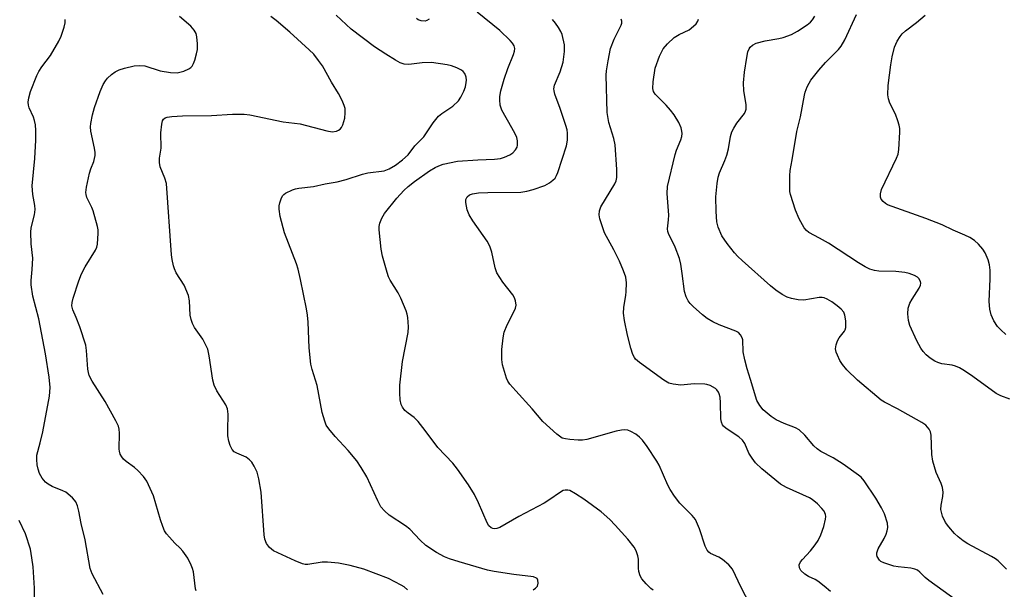
# Model space of a CAD drawing. Units: inches. Extents: x 1207768 to 1213768, y 525456 to 529456.
# Drawn here: x 1209822 to 1210074, y 529165 to 529310 of the extents above; entities that cross this region are included whole.
import ezdxf

# ---------------------------------------------------------------- set-up
doc = ezdxf.new("R2010")
doc.units = ezdxf.units.IN
doc.header["$MEASUREMENT"] = 0
doc.layers.add('Undefined', color=1, linetype='Continuous')

msp = doc.modelspace()

# ---------------------------------------------------------------- linework, layer by layer
at = {"layer": 'Undefined'}
for points, elevation in [([(1210075.71, 529213.29), (1210073.35, 529214.13), (1210072.19, 529214.7), (1210066.19, 529219.08), (1210064.09, 529220.53), (1210062.85, 529221.25), (1210061.8, 529221.72), (1210060.98, 529221.99), (1210058.34, 529222.28), (1210057.24, 529222.61), (1210056.47, 529222.96), (1210055.34, 529223.72), (1210054.28, 529224.6), (1210053.54, 529225.43), (1210052.89, 529226.34), (1210051.93, 529228.14), (1210050.09, 529232.11), (1210049.77, 529233.38), (1210049.64, 529235.12), (1210049.72, 529236.55), (1210050.16, 529237.84), (1210050.7, 529238.86), (1210052.48, 529241.64), (1210052.85, 529242.4), (1210052.95, 529242.9), (1210052.88, 529243.33), (1210052.42, 529244.12), (1210052.04, 529244.45), (1210051.3, 529244.85), (1210049.93, 529245.36), (1210048.8, 529245.67), (1210046.52, 529245.9), (1210042.21, 529245.95), (1210041.05, 529246.14), (1210039.92, 529246.49), (1210038.68, 529247.1), (1210036.98, 529248.1), (1210029.33, 529253.14), (1210027.04, 529254.46), (1210024.29, 529255.91), (1210023.67, 529256.4), (1210023.13, 529257.04), (1210021.84, 529259.38), (1210020.92, 529261.59), (1210019.56, 529265.56), (1210019.44, 529266.4), (1210019.39, 529268.1), (1210019.42, 529270.37), (1210019.55, 529271.76), (1210020.06, 529274.47), (1210021.18, 529281.71), (1210022.13, 529285.44), (1210023.16, 529290.97), (1210023.39, 529291.8), (1210023.89, 529293.09), (1210024.36, 529294.08), (1210024.82, 529294.82), (1210026.85, 529297.42), (1210028.59, 529299.35), (1210031.85, 529302.7), (1210032.54, 529303.53), (1210033.5, 529305.17), (1210036.46, 529311.62)], 324), ([(1210063.87, 529160.53), (1210054.97, 529166.92), (1210054.07, 529167.67), (1210052.69, 529169.05), (1210052.1, 529169.5), (1210051.42, 529169.82), (1210050.39, 529170.07), (1210047.16, 529170.35), (1210046, 529170.56), (1210043.48, 529171.38), (1210042.72, 529171.77), (1210042.32, 529172.12), (1210041.78, 529172.99), (1210041.65, 529173.46), (1210041.66, 529173.97), (1210042.06, 529175.02), (1210043.55, 529177.64), (1210044.04, 529178.74), (1210044.31, 529179.58), (1210044.48, 529180.44), (1210044.39, 529181.53), (1210043.64, 529183.94), (1210042.91, 529185.49), (1210041.42, 529187.97), (1210038.41, 529192.38), (1210037.66, 529193.28), (1210037.01, 529193.83), (1210033.04, 529196.61), (1210030.49, 529198.27), (1210027.4, 529199.91), (1210026.42, 529200.53), (1210025.58, 529201.36), (1210023.26, 529204.07), (1210021.81, 529205.43), (1210020.87, 529205.95), (1210018.01, 529207.06), (1210015.92, 529208.01), (1210014.69, 529208.82), (1210012.64, 529210.52), (1210011.72, 529211.64), (1210011.03, 529212.89), (1210009.41, 529218.32), (1210008.5, 529221.04), (1210007.93, 529223.34), (1210007.53, 529225.38), (1210007.37, 529228.43), (1210007.2, 529228.95), (1210006.8, 529229.67), (1210006.27, 529230.28), (1210005.61, 529230.69), (1210001.34, 529232.25), (1209999.77, 529233.02), (1209998.26, 529233.9), (1209997.11, 529234.79), (1209994.72, 529236.94), (1209993.91, 529237.76), (1209993.41, 529238.44), (1209992.95, 529239.45), (1209992.53, 529240.78), (1209991.93, 529245.42), (1209991.53, 529247.77), (1209991.19, 529249.21), (1209990.1, 529252.17), (1209988.38, 529255.65), (1209988.21, 529256.16), (1209988.13, 529256.79), (1209988.41, 529259.14), (1209988.47, 529260.3), (1209988.07, 529265.83), (1209988.15, 529267.61), (1209990.09, 529275.84), (1209990.45, 529276.94), (1209991.55, 529279.58), (1209991.8, 529280.39), (1209991.9, 529281.23), (1209991.84, 529281.78), (1209991.6, 529282.61), (1209991.03, 529283.97), (1209989.83, 529285.99), (1209988.95, 529287.15), (1209987.79, 529288.47), (1209985.03, 529291.26), (1209984.6, 529291.91), (1209984.38, 529292.67), (1209984.45, 529294.4), (1209984.98, 529297.9), (1209986.12, 529300.96), (1209987.02, 529302.82), (1209988.14, 529304.15), (1209989.85, 529305.75), (1209991.11, 529306.52), (1209993.65, 529307.73), (1209994.82, 529308.61), (1209995.44, 529309.23), (1209995.91, 529309.91), (1209996.06, 529310.4)], 320), ([(1210074.83, 529169.79), (1210072.7, 529171.95), (1210072.03, 529172.47), (1210071.04, 529173.07), (1210064.94, 529176.3), (1210063.74, 529177.04), (1210062.51, 529178.03), (1210061.56, 529178.95), (1210060.05, 529180.63), (1210059.21, 529181.75), (1210058.49, 529183.38), (1210058.03, 529185.08), (1210058.09, 529186.12), (1210058.59, 529188.35), (1210058.62, 529189.51), (1210058.5, 529190.66), (1210058.15, 529191.71), (1210056.87, 529194.53), (1210055.99, 529197.38), (1210055.75, 529199.08), (1210055.56, 529204.04), (1210055.38, 529204.88), (1210055.03, 529205.58), (1210054.19, 529206.59), (1210053.23, 529207.28), (1210046.96, 529210.75), (1210043.62, 529212.47), (1210042.8, 529213), (1210036.74, 529218.11), (1210034.02, 529220.79), (1210032.86, 529222.1), (1210032.26, 529223.13), (1210031.62, 529224.48), (1210031.3, 529225.3), (1210031.11, 529226.13), (1210031.24, 529227.17), (1210031.6, 529228.2), (1210032.01, 529228.91), (1210033.41, 529230.62), (1210033.6, 529231.01), (1210033.73, 529231.56), (1210033.72, 529233.32), (1210033.51, 529234.78), (1210033.22, 529235.47), (1210032.59, 529236.25), (1210031.52, 529237.16), (1210030.16, 529238.16), (1210028.95, 529238.87), (1210028.2, 529239.18), (1210027.7, 529239.27), (1210026.96, 529239.25), (1210023, 529238.59), (1210021.56, 529238.63), (1210019.83, 529238.99), (1210018.75, 529239.38), (1210017.51, 529240.06), (1210015.84, 529241.15), (1210014.47, 529242.27), (1210007.22, 529248.75), (1210006.17, 529249.72), (1210005.26, 529250.71), (1210003.37, 529253.1), (1210002.08, 529255.02), (1210001.14, 529257.22), (1210000.78, 529258.65), (1210000.58, 529261.28), (1210000.51, 529264.98), (1210000.83, 529268.37), (1210001.11, 529270.04), (1210001.48, 529271.12), (1210002.82, 529274.29), (1210003.31, 529275.64), (1210003.71, 529277.29), (1210004.25, 529280.46), (1210004.56, 529281.58), (1210005.08, 529282.6), (1210005.86, 529283.82), (1210007.81, 529286.28), (1210008.13, 529286.93), (1210008.26, 529287.45), (1210008.25, 529288.58), (1210007.68, 529292.1), (1210007.56, 529294.18), (1210007.86, 529296.85), (1210008.44, 529300.63), (1210008.73, 529302.06), (1210009.02, 529302.84), (1210009.31, 529303.27), (1210009.87, 529303.82), (1210010.86, 529304.31), (1210013.11, 529304.89), (1210016.62, 529305.5), (1210017.76, 529305.77), (1210019.89, 529306.55), (1210021.42, 529307.37), (1210023.88, 529308.97), (1210024.71, 529309.68), (1210025.25, 529310.27), (1210025.85, 529311.19)], 322), ([(1210074.71, 529229.82), (1210073.35, 529230.96), (1210072.53, 529231.81), (1210071.61, 529233.27), (1210070.89, 529234.85), (1210070.59, 529236.25), (1210070.39, 529238.25), (1210070.68, 529244), (1210070.64, 529246.25), (1210070.48, 529247.61), (1210070.14, 529248.93), (1210069.37, 529250.68), (1210068.75, 529251.6), (1210067.67, 529252.89), (1210066.67, 529253.86), (1210065.46, 529254.61), (1210064.16, 529255.23), (1210061.16, 529256.5), (1210058.36, 529257.83), (1210054.17, 529259.49), (1210044.42, 529262.99), (1210043.91, 529263.26), (1210043.28, 529263.77), (1210042.81, 529264.41), (1210042.65, 529264.93), (1210042.62, 529265.78), (1210042.91, 529266.87), (1210046.73, 529274.85), (1210047.11, 529275.93), (1210047.29, 529277.09), (1210047.52, 529281.57), (1210047.52, 529282.46), (1210047.41, 529283.33), (1210047.09, 529284.46), (1210046.46, 529286.11), (1210045.02, 529288.98), (1210044.68, 529290.03), (1210044.5, 529291.12), (1210044.6, 529293.44), (1210045.28, 529298.75), (1210045.64, 529300.76), (1210046.24, 529303.29), (1210046.91, 529304.83), (1210047.64, 529306.01), (1210048.15, 529306.66), (1210049.02, 529307.43), (1210051.85, 529309.56), (1210054.07, 529311.43)], 326)]:
    msp.add_lwpolyline(points, dxfattribs=dict(at, elevation=elevation))
for points in [[(1209984.51, 529164.38, 314), (1209983.86, 529164.88, 314), (1209982.66, 529166.08, 314), (1209981.55, 529167.36, 314), (1209981.12, 529168.06, 314), (1209980.82, 529169.17, 314), (1209980.73, 529170.06, 314), (1209980.69, 529172.35, 314), (1209980.57, 529173.18, 314), (1209980.12, 529174.47, 314), (1209979.63, 529175.45, 314), (1209978.04, 529177.46, 314), (1209974.79, 529181.03, 314), (1209973.38, 529182.46, 314), (1209971.17, 529184.42, 314), (1209966.79, 529187.68, 314), (1209964.64, 529189.08, 314), (1209963.16, 529189.87, 314), (1209962.66, 529190.01, 314), (1209961.97, 529190.01, 314), (1209961.5, 529189.88, 314), (1209960.79, 529189.51, 314), (1209957.8, 529187.44, 314), (1209956.58, 529186.67, 314), (1209950.12, 529183.22, 314), (1209945.28, 529180.46, 314), (1209944.5, 529180.15, 314), (1209943.98, 529180.08, 314), (1209943.49, 529180.15, 314), (1209943.04, 529180.34, 314), (1209942.49, 529180.91, 314), (1209942.06, 529181.64, 314), (1209939.85, 529186.73, 314), (1209938.76, 529188.86, 314), (1209937.23, 529191.38, 314), (1209934.47, 529195.35, 314), (1209933.23, 529196.87, 314), (1209929.42, 529200.94, 314), (1209926.19, 529205.28, 314), (1209924.36, 529207.58, 314), (1209923.34, 529208.59, 314), (1209921.83, 529209.68, 314), (1209921.01, 529210.38, 314), (1209920.34, 529211.18, 314), (1209920.02, 529211.92, 314), (1209919.82, 529213.05, 314), (1209919.66, 529214.81, 314), (1209919.66, 529216.85, 314), (1209920.37, 529222.93, 314), (1209921.86, 529230.29, 314), (1209921.9, 529231.76, 314), (1209921.74, 529234.14, 314), (1209921.59, 529235.02, 314), (1209921.33, 529235.85, 314), (1209919.93, 529239.12, 314), (1209919.24, 529240.43, 314), (1209917.2, 529243.72, 314), (1209916.82, 529244.51, 314), (1209916.45, 529245.61, 314), (1209915.3, 529249.86, 314), (1209914.94, 529251.58, 314), (1209914.42, 529256.55, 314), (1209914.42, 529257.42, 314), (1209914.58, 529258.24, 314), (1209915.1, 529259.54, 314), (1209915.8, 529260.72, 314), (1209918.9, 529264.68, 314), (1209920.73, 529266.65, 314), (1209921.82, 529267.66, 314), (1209923.46, 529268.92, 314), (1209927.32, 529271.61, 314), (1209928.75, 529272.51, 314), (1209929.7, 529272.97, 314), (1209930.74, 529273.35, 314), (1209934.44, 529274.16, 314), (1209939.64, 529274.49, 314), (1209943.87, 529274.61, 314), (1209945.47, 529274.8, 314), (1209946.5, 529275.13, 314), (1209947.85, 529275.78, 314), (1209948.6, 529276.28, 314), (1209949.31, 529277.02, 314), (1209949.67, 529277.67, 314), (1209949.8, 529278.2, 314), (1209949.79, 529279.31, 314), (1209949.61, 529280.13, 314), (1209949.17, 529281.15, 314), (1209948.38, 529282.65, 314), (1209945.77, 529287.14, 314), (1209945.39, 529288.44, 314), (1209945.25, 529289.78, 314), (1209945.31, 529290.66, 314), (1209945.55, 529292.12, 314), (1209946.35, 529295.12, 314), (1209947.3, 529297.84, 314), (1209948.74, 529301.4, 314), (1209949.01, 529302.22, 314), (1209949.08, 529302.97, 314), (1209948.92, 529303.58, 314), (1209948.48, 529304.29, 314), (1209947.9, 529304.95, 314), (1209945.25, 529307.52, 314), (1209939.47, 529312.21, 314)], [(1209843.82, 529163.35, 306), (1209841.06, 529168.61, 306), (1209840.52, 529169.97, 306), (1209839.19, 529177.32, 306), (1209838.21, 529181.45, 306), (1209837.63, 529184.65, 306), (1209837.25, 529185.99, 306), (1209836.83, 529186.98, 306), (1209836.54, 529187.43, 306), (1209835.99, 529188.04, 306), (1209834.29, 529189.45, 306), (1209833.53, 529189.85, 306), (1209830.79, 529190.92, 306), (1209829.78, 529191.49, 306), (1209829.1, 529192.02, 306), (1209828.26, 529193.06, 306), (1209827.58, 529194.24, 306), (1209827.17, 529195.32, 306), (1209826.92, 529196.44, 306), (1209826.83, 529197.84, 306), (1209826.9, 529198.95, 306), (1209827.76, 529202.13, 306), (1209828.39, 529204.95, 306), (1209830.07, 529213.99, 306), (1209830.22, 529215.14, 306), (1209830.24, 529216.25, 306), (1209830.02, 529218.85, 306), (1209829.11, 529224.86, 306), (1209827.41, 529233.84, 306), (1209825.85, 529239.56, 306), (1209825.46, 529242.49, 306), (1209825.46, 529243.63, 306), (1209825.71, 529246.39, 306), (1209825.81, 529249.31, 306), (1209825.42, 529253.02, 306), (1209825.33, 529255.94, 306), (1209825.46, 529257.08, 306), (1209826.27, 529260.42, 306), (1209826.46, 529261.72, 306), (1209826.36, 529262.81, 306), (1209825.85, 529265.61, 306), (1209825.68, 529267.84, 306), (1209826.38, 529274.78, 306), (1209826.58, 529279.48, 306), (1209826.59, 529282, 306), (1209826.51, 529283.37, 306), (1209826.28, 529284.54, 306), (1209825.99, 529285.37, 306), (1209824.92, 529287.72, 306), (1209824.7, 529288.47, 306), (1209824.63, 529289.24, 306), (1209824.78, 529290.32, 306), (1209825.22, 529291.95, 306), (1209826.83, 529296.05, 306), (1209827.36, 529297.05, 306), (1209828.11, 529298.23, 306), (1209830.33, 529301.15, 306), (1209832.47, 529304.8, 306), (1209833.08, 529306.11, 306), (1209833.87, 529308.36, 306), (1209834.13, 529309.5, 306), (1209834.15, 529310.36, 306)], [(1209867.59, 529164.22, 308), (1209867.42, 529164.75, 308), (1209866.9, 529169.15, 308), (1209866.68, 529169.99, 308), (1209866.36, 529170.79, 308), (1209865.45, 529172.57, 308), (1209864.22, 529174.43, 308), (1209863.56, 529175.18, 308), (1209862.19, 529176.47, 308), (1209860.76, 529177.97, 308), (1209860, 529178.86, 308), (1209859.52, 529179.6, 308), (1209859.06, 529180.68, 308), (1209858.48, 529182.37, 308), (1209856.7, 529188.52, 308), (1209855.88, 529190.43, 308), (1209854.96, 529192.29, 308), (1209854.12, 529193.49, 308), (1209852.71, 529194.99, 308), (1209851.83, 529195.75, 308), (1209849.7, 529197.32, 308), (1209849.06, 529197.89, 308), (1209848.57, 529198.52, 308), (1209848.22, 529199.2, 308), (1209847.99, 529199.94, 308), (1209847.92, 529200.49, 308), (1209848.05, 529204.54, 308), (1209847.92, 529205.61, 308), (1209847.73, 529206.39, 308), (1209847.11, 529207.73, 308), (1209844.3, 529212.67, 308), (1209841.05, 529217.83, 308), (1209840.28, 529219.32, 308), (1209840.04, 529220.11, 308), (1209839.92, 529220.94, 308), (1209839.59, 529225.7, 308), (1209839.38, 529227.08, 308), (1209837.85, 529231.77, 308), (1209836.94, 529234.18, 308), (1209836.1, 529236.08, 308), (1209835.83, 529237.13, 308), (1209835.87, 529237.96, 308), (1209836.15, 529239.08, 308), (1209837.62, 529243.56, 308), (1209838.29, 529245.34, 308), (1209839.19, 529247.06, 308), (1209841.91, 529251.36, 308), (1209842.25, 529252.11, 308), (1209842.42, 529252.92, 308), (1209842.59, 529255.74, 308), (1209842.55, 529256.58, 308), (1209842.4, 529257.45, 308), (1209841.3, 529261.42, 308), (1209840.97, 529262.24, 308), (1209839.65, 529264.83, 308), (1209839.46, 529265.56, 308), (1209839.43, 529266.07, 308), (1209839.61, 529267.5, 308), (1209840.35, 529271.03, 308), (1209840.7, 529272.16, 308), (1209841.44, 529274.02, 308), (1209841.75, 529275.54, 308), (1209841.75, 529276.34, 308), (1209841.6, 529277.43, 308), (1209840.68, 529281.8, 308), (1209840.59, 529282.88, 308), (1209840.67, 529283.72, 308), (1209841.13, 529285.95, 308), (1209841.63, 529287.88, 308), (1209843.05, 529291.9, 308), (1209843.84, 529293.72, 308), (1209844.4, 529294.69, 308), (1209844.96, 529295.34, 308), (1209846, 529296.32, 308), (1209846.92, 529297, 308), (1209847.93, 529297.48, 308), (1209849.28, 529297.94, 308), (1209851.79, 529298.51, 308), (1209853.16, 529298.61, 308), (1209854.45, 529298.46, 308), (1209858.38, 529297.2, 308), (1209861.01, 529296.77, 308), (1209862.78, 529296.71, 308), (1209864.46, 529297.17, 308), (1209865.78, 529297.73, 308), (1209866.24, 529298.03, 308), (1209866.59, 529298.41, 308), (1209866.96, 529299.12, 308), (1209867.25, 529299.92, 308), (1209867.73, 529301.57, 308), (1209867.96, 529302.69, 308), (1209867.97, 529304.14, 308), (1209867.8, 529305.89, 308), (1209867.61, 529306.73, 308), (1209867.14, 529307.64, 308), (1209866.28, 529308.66, 308), (1209863.39, 529311.11, 308)], [(1209921.66, 529164.5, 310), (1209920.78, 529165.26, 310), (1209920.07, 529165.74, 310), (1209916.77, 529167.37, 310), (1209910.45, 529169.75, 310), (1209906.99, 529170.75, 310), (1209904.01, 529171.35, 310), (1209901.19, 529171.6, 310), (1209899.8, 529171.55, 310), (1209896.2, 529170.98, 310), (1209895.52, 529171.01, 310), (1209894.77, 529171.19, 310), (1209892.94, 529171.94, 310), (1209887.41, 529174.52, 310), (1209886.39, 529175.31, 310), (1209885.64, 529176.36, 310), (1209885.21, 529177.42, 310), (1209884.99, 529178.56, 310), (1209884.24, 529189.44, 310), (1209883.6, 529192.9, 310), (1209883.19, 529194.6, 310), (1209882.44, 529196.14, 310), (1209881.81, 529197.11, 310), (1209881.28, 529197.76, 310), (1209880.38, 529198.42, 310), (1209878.05, 529199.42, 310), (1209877.35, 529199.82, 310), (1209876.82, 529200.38, 310), (1209876.28, 529201.41, 310), (1209875.93, 529202.54, 310), (1209875.75, 529203.92, 310), (1209875.71, 529205.34, 310), (1209875.79, 529209.39, 310), (1209875.64, 529210.78, 310), (1209875.19, 529211.79, 310), (1209872.9, 529215.42, 310), (1209872.2, 529216.81, 310), (1209871.86, 529218.12, 310), (1209870.93, 529224.34, 310), (1209870.56, 529226.02, 310), (1209870.11, 529227.09, 310), (1209869.28, 529228.62, 310), (1209867.23, 529231.55, 310), (1209866.67, 529232.57, 310), (1209866.32, 529233.64, 310), (1209866.09, 529234.75, 310), (1209865.88, 529238.44, 310), (1209865.62, 529239.81, 310), (1209864.52, 529242.41, 310), (1209862.54, 529245.59, 310), (1209862.07, 529246.59, 310), (1209861.82, 529247.37, 310), (1209861.46, 529248.99, 310), (1209861.31, 529250.14, 310), (1209859.99, 529268.45, 310), (1209859.62, 529269.8, 310), (1209858.45, 529272.64, 310), (1209858.22, 529273.76, 310), (1209858.27, 529274.89, 310), (1209858.68, 529277.43, 310), (1209858.62, 529281.35, 310), (1209858.86, 529283.62, 310), (1209859.04, 529284.4, 310), (1209859.26, 529284.84, 310), (1209859.72, 529285.21, 310), (1209860.23, 529285.38, 310), (1209861.38, 529285.53, 310), (1209864.09, 529285.7, 310), (1209871.56, 529285.79, 310), (1209876.93, 529286.16, 310), (1209879.91, 529286.17, 310), (1209881.34, 529285.94, 310), (1209889.84, 529284.19, 310), (1209894.22, 529283.66, 310), (1209901.06, 529281.85, 310), (1209902.39, 529281.64, 310), (1209903.5, 529281.82, 310), (1209904.01, 529282.02, 310), (1209904.45, 529282.31, 310), (1209904.76, 529282.69, 310), (1209905.1, 529283.4, 310), (1209905.6, 529285.12, 310), (1209905.73, 529286.5, 310), (1209905.68, 529287.58, 310), (1209905.49, 529288.37, 310), (1209904.93, 529289.66, 310), (1209904.02, 529291.41, 310), (1209902.25, 529294.36, 310), (1209899.92, 529298.48, 310), (1209898.92, 529299.88, 310), (1209897.67, 529301.44, 310), (1209896.51, 529302.61, 310), (1209891.6, 529307.14, 310), (1209888.11, 529310.13, 310), (1209886.75, 529311.14, 310)], [(1209953.79, 529164.48, 312), (1209954.42, 529164.89, 312), (1209954.88, 529165.48, 312), (1209955.08, 529166.22, 312), (1209955.01, 529166.98, 312), (1209954.79, 529167.38, 312), (1209954.61, 529167.53, 312), (1209953.88, 529167.79, 312), (1209948.84, 529168.41, 312), (1209943.81, 529169.21, 312), (1209942.15, 529169.56, 312), (1209934.86, 529171.64, 312), (1209932.41, 529172.41, 312), (1209931.08, 529172.94, 312), (1209929.06, 529174.05, 312), (1209926.33, 529175.87, 312), (1209924.9, 529177.17, 312), (1209922.28, 529180.03, 312), (1209921.12, 529180.89, 312), (1209917.01, 529183.61, 312), (1209915.78, 529184.69, 312), (1209914.88, 529185.7, 312), (1209914.05, 529187.23, 312), (1209911.3, 529193.38, 312), (1209909.82, 529195.83, 312), (1209908.67, 529197.46, 312), (1209906.51, 529200.11, 312), (1209903.18, 529203.73, 312), (1209901.51, 529205.66, 312), (1209900.9, 529206.6, 312), (1209900.48, 529207.66, 312), (1209899.85, 529209.88, 312), (1209898.52, 529216.75, 312), (1209897.29, 529220.86, 312), (1209896.95, 529222.25, 312), (1209896.5, 529226.36, 312), (1209896.25, 529232.98, 312), (1209896.11, 529234.7, 312), (1209895.85, 529236.36, 312), (1209894.3, 529243.88, 312), (1209893.69, 529246.47, 312), (1209893.28, 529247.88, 312), (1209890.24, 529255.81, 312), (1209889.13, 529259.94, 312), (1209888.81, 529261.87, 312), (1209888.83, 529262.69, 312), (1209888.98, 529263.49, 312), (1209889.31, 529264.52, 312), (1209889.66, 529265.22, 312), (1209890, 529265.61, 312), (1209890.43, 529265.93, 312), (1209892.21, 529266.8, 312), (1209893.02, 529267.07, 312), (1209893.88, 529267.23, 312), (1209897.63, 529267.61, 312), (1209900.57, 529268.31, 312), (1209903.69, 529268.83, 312), (1209906, 529269.42, 312), (1209910.11, 529270.79, 312), (1209911.49, 529271.17, 312), (1209915.68, 529271.65, 312), (1209916.96, 529272.12, 312), (1209918.61, 529273.13, 312), (1209920.41, 529274.43, 312), (1209921.8, 529275.72, 312), (1209923.5, 529278, 312), (1209925.87, 529280.36, 312), (1209928.24, 529283.89, 312), (1209929.61, 529285.59, 312), (1209930.46, 529286.3, 312), (1209933.22, 529288.21, 312), (1209934.66, 529289.57, 312), (1209935.32, 529290.48, 312), (1209936.09, 529292.03, 312), (1209936.47, 529293.12, 312), (1209936.69, 529294.24, 312), (1209936.73, 529294.81, 312), (1209936.66, 529295.57, 312), (1209936.32, 529296.5, 312), (1209935.87, 529297.07, 312), (1209935.5, 529297.38, 312), (1209934.27, 529298.01, 312), (1209932.93, 529298.48, 312), (1209931.82, 529298.76, 312), (1209927.81, 529299.36, 312), (1209925.43, 529299.27, 312), (1209922.02, 529298.8, 312), (1209920.8, 529298.89, 312), (1209919.81, 529299.27, 312), (1209918.57, 529299.96, 312), (1209916.12, 529301.45, 312), (1209913.21, 529303.38, 312), (1209907.26, 529307.84, 312), (1209903.42, 529311.47, 312)], [(1209927.21, 529310.45, 314), (1209926.63, 529310.09, 314), (1209926.17, 529309.95, 314), (1209925.12, 529309.98, 314), (1209924.4, 529310.23, 314), (1209923.99, 529310.58, 314)], [(1210011.3, 529156.74, 316), (1210007.02, 529165.06, 316), (1210004.74, 529169.81, 316), (1210003.8, 529170.89, 316), (1210002.22, 529172.22, 316), (1210001.24, 529172.85, 316), (1209999.14, 529173.83, 316), (1209998.73, 529174.13, 316), (1209998.27, 529174.63, 316), (1209997.79, 529175.64, 316), (1209996.31, 529180.07, 316), (1209995.31, 529182.48, 316), (1209994.47, 529183.55, 316), (1209991.29, 529186.63, 316), (1209989.9, 529188.47, 316), (1209988.79, 529190.18, 316), (1209988.23, 529191.23, 316), (1209985.98, 529196.39, 316), (1209985.46, 529197.43, 316), (1209982.93, 529201.19, 316), (1209981.73, 529202.76, 316), (1209980.97, 529203.58, 316), (1209980.04, 529204.27, 316), (1209978.78, 529204.99, 316), (1209978, 529205.3, 316), (1209977.21, 529205.39, 316), (1209976.4, 529205.31, 316), (1209975.04, 529205.04, 316), (1209967.53, 529202.99, 316), (1209966.44, 529202.78, 316), (1209965.27, 529202.76, 316), (1209963.21, 529202.93, 316), (1209962.05, 529203.09, 316), (1209961.23, 529203.32, 316), (1209960.5, 529203.77, 316), (1209959.81, 529204.32, 316), (1209956.27, 529207.53, 316), (1209953.53, 529210.82, 316), (1209949.35, 529215.35, 316), (1209947.81, 529217.11, 316), (1209947.33, 529217.83, 316), (1209946.97, 529218.62, 316), (1209945.98, 529222.04, 316), (1209945.8, 529223.44, 316), (1209945.82, 529225.93, 316), (1209946.11, 529228.92, 316), (1209946.37, 529230.38, 316), (1209947.14, 529232.3, 316), (1209948.79, 529235.45, 316), (1209949.27, 529236.5, 316), (1209949.43, 529237.32, 316), (1209949.31, 529238.41, 316), (1209949.04, 529239.2, 316), (1209948.6, 529239.95, 316), (1209946.07, 529243.2, 316), (1209944.52, 529245.54, 316), (1209944.05, 529246.86, 316), (1209943.21, 529250.81, 316), (1209942.71, 529252.4, 316), (1209942.02, 529253.64, 316), (1209938.34, 529258.89, 316), (1209937.42, 529260.36, 316), (1209936.88, 529261.67, 316), (1209936.57, 529263.58, 316), (1209936.61, 529264.36, 316), (1209936.92, 529265.03, 316), (1209937.52, 529265.53, 316), (1209938.31, 529265.79, 316), (1209939.79, 529265.99, 316), (1209942.18, 529266.15, 316), (1209950.67, 529266.18, 316), (1209952.19, 529266.41, 316), (1209953.8, 529266.86, 316), (1209956.79, 529267.92, 316), (1209958.01, 529268.58, 316), (1209958.86, 529269.24, 316), (1209959.41, 529269.81, 316), (1209959.8, 529270.49, 316), (1209960.11, 529271.22, 316), (1209962.35, 529278.05, 316), (1209962.55, 529279.5, 316), (1209962.58, 529281.26, 316), (1209962.48, 529282.12, 316), (1209962.19, 529283.23, 316), (1209960.72, 529287.61, 316), (1209959.36, 529291.24, 316), (1209959.13, 529292.09, 316), (1209959.09, 529292.6, 316), (1209959.27, 529293.55, 316), (1209960.71, 529297, 316), (1209961.49, 529299.41, 316), (1209961.83, 529302.2, 316), (1209961.79, 529303.91, 316), (1209961.21, 529306.5, 316), (1209960.88, 529307.3, 316), (1209960.31, 529308.27, 316), (1209959.49, 529309.43, 316), (1209958.74, 529310.33, 316)], [(1210029.82, 529164.08, 318), (1210028.25, 529165.43, 318), (1210026.61, 529166.69, 318), (1210025.87, 529167.13, 318), (1210024.22, 529167.92, 318), (1210023.3, 529168.52, 318), (1210022.26, 529169.48, 318), (1210021.89, 529170.16, 318), (1210021.84, 529170.9, 318), (1210022.13, 529171.63, 318), (1210022.66, 529172.3, 318), (1210024.68, 529174.48, 318), (1210025.9, 529176, 318), (1210026.68, 529177.14, 318), (1210027.39, 529178.59, 318), (1210028.14, 529180.67, 318), (1210028.58, 529182.54, 318), (1210028.61, 529183.29, 318), (1210028.54, 529183.77, 318), (1210028.17, 529184.62, 318), (1210027.64, 529185.29, 318), (1210026.49, 529186.51, 318), (1210025.13, 529187.64, 318), (1210024.43, 529188.03, 318), (1210018.6, 529190.66, 318), (1210017.07, 529191.51, 318), (1210012.29, 529195.46, 318), (1210010.66, 529197, 318), (1210009.77, 529198.19, 318), (1210008.97, 529199.45, 318), (1210007.9, 529201.91, 318), (1210007.35, 529202.75, 318), (1210006.38, 529203.61, 318), (1210003.15, 529205.76, 318), (1210002.51, 529206.34, 318), (1210002.23, 529206.74, 318), (1210001.94, 529207.42, 318), (1210001.8, 529208.25, 318), (1210001.73, 529212.33, 318), (1210001.6, 529213.77, 318), (1210001.39, 529214.6, 318), (1210001.18, 529215.06, 318), (1210000.79, 529215.62, 318), (1210000.43, 529215.96, 318), (1209999.02, 529216.75, 318), (1209998.24, 529217.01, 318), (1209997.66, 529217.11, 318), (1209994.96, 529217.19, 318), (1209992.42, 529216.89, 318), (1209991.57, 529216.88, 318), (1209989.58, 529217.1, 318), (1209988.5, 529217.38, 318), (1209987.24, 529218.11, 318), (1209981, 529222.61, 318), (1209979.99, 529223.51, 318), (1209979.67, 529223.93, 318), (1209979.3, 529224.66, 318), (1209978.79, 529226.26, 318), (1209977.89, 529229.63, 318), (1209977.17, 529233.36, 318), (1209976.9, 529235.27, 318), (1209976.94, 529236.67, 318), (1209977.52, 529239.82, 318), (1209977.61, 529240.68, 318), (1209977.67, 529243.01, 318), (1209977.51, 529244.44, 318), (1209976.93, 529246.09, 318), (1209975.86, 529248.53, 318), (1209974.4, 529251.45, 318), (1209972.07, 529255.81, 318), (1209970.86, 529259.35, 318), (1209970.7, 529260.4, 318), (1209970.78, 529261.42, 318), (1209971.14, 529262.45, 318), (1209972.27, 529264.43, 318), (1209974.66, 529268.33, 318), (1209975.02, 529269.08, 318), (1209975.21, 529269.93, 318), (1209975.2, 529271.97, 318), (1209974.73, 529278.32, 318), (1209974.39, 529279.95, 318), (1209973.13, 529284.04, 318), (1209972.74, 529286.55, 318), (1209972.45, 529296.08, 318), (1209972.54, 529297.22, 318), (1209972.94, 529299.81, 318), (1209973.58, 529302.89, 318), (1209974.47, 529305.32, 318), (1209976.27, 529308.93, 318), (1209976.43, 529309.44, 318), (1209976.45, 529309.96, 318), (1209976.33, 529310.47, 318)], [(1209826.17, 529159.42, 304), (1209826.28, 529164.96, 304), (1209825.95, 529170.4, 304), (1209825.63, 529172.65, 304), (1209825.21, 529174.89, 304), (1209824, 529178.83, 304), (1209822.39, 529182.21, 304)]]:
    msp.add_polyline3d(points, dxfattribs=at)

doc.saveas('drawing.dxf')
